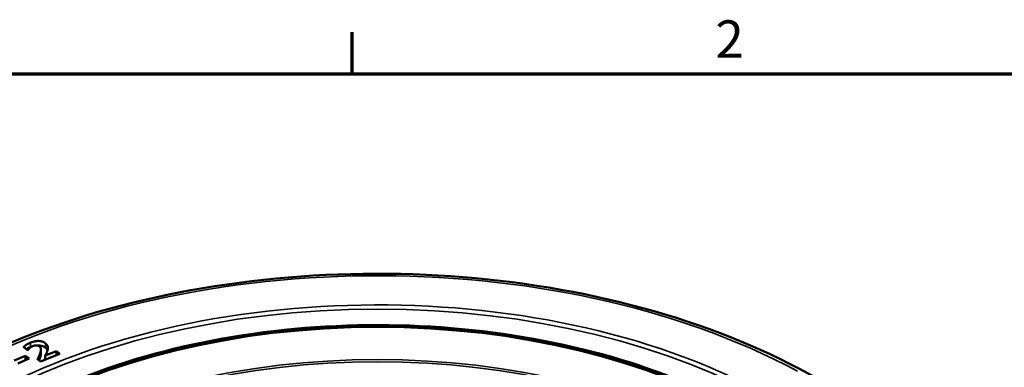
# Model space of a CAD drawing. Units: millimetres. Extents: x 0 to 840, y 0 to 594.
# Drawn here: x 498 to 682, y 519 to 584 of the extents above; entities that cross this region are included whole.
import ezdxf

# ---------------------------------------------------------------- set-up
doc = ezdxf.new("R2010")
doc.units = ezdxf.units.MM
doc.header["$LTSCALE"] = 2
for name, color, linetype, lineweight in [('Border (ISO)', 7, 'Continuous', 70), ('Visible (ISO)', 7, 'Continuous', 50), ('Visible Narrow (ISO)', 7, 'Continuous', 35)]:
    doc.layers.add(name, color=color, linetype=linetype, lineweight=lineweight)
doc.styles.add('Note Text (ISO)', font='tahoma.ttf')

# ---------------------------------------------------------------- blocks, each defined once
blk = doc.blocks.new('Borders Default Border')
at = {"layer": 'Border (ISO)'}
blk.add_line((280, 287), (280, 290.9), dxfattribs=at)
at = {"layer": 'Border (ISO)', "flags": 128}
blk.add_lwpolyline([(10, 10), (10, 287), (410, 287), (410, 10), (10, 10)], dxfattribs=at)
at = {"layer": 'Border (ISO)', "insert": (313.939, 287.4), "char_height": 3.5, "attachment_point": 7, "style": 'Note Text (ISO)'}
blk.add_mtext('2', dxfattribs=at)

msp = doc.modelspace()

# ---------------------------------------------------------------- linework, layer by layer
at = {"layer": 'Visible (ISO)'}
for p, q in [((499.356, 522.311), (498.611, 522.932)), ((496.854, 520.344), (498.983, 521.274)), ((499.658, 520.759), (497.529, 519.829)), ((498.983, 521.274), (499.658, 520.759)), ((498.983, 521.274), (498.983, 520.464)), ((499.452, 522.35), (499.356, 522.311)), ((505.388, 521.612), (501.765, 520.16)), ((501.843, 522.423), (501.843, 521.606)), ((502.653, 521.312), (504.742, 522.149)), ((502.653, 521.312), (502.653, 520.516)), ((504.742, 522.149), (505.388, 521.612)), ((504.742, 522.149), (504.742, 521.353)), ((501.765, 520.16), (501.208, 520.624))]:
    msp.add_line(p, q, dxfattribs=at)
msp.add_ellipse((564.713, 470.652), major_axis=(-97.008, 0), ratio=0.5773503, dxfattribs=at)
for points, knots in [([(681.721, 468.202), (681.721, 475.41), (679.766, 482.607), (672.159, 496.341), (666.435, 502.862), (651.738, 514.596), (642.706, 519.782), (622.312, 528.229), (610.948, 531.485), (587.058, 535.743), (574.538, 536.749), (549.59, 536.42), (537.168, 535.087), (513.653, 530.208), (502.565, 526.662), (482.832, 517.686), (474.193, 512.254), (460.283, 500.012), (455.003, 493.202), (449.065, 480.24), (447.705, 474.223), (447.705, 468.202)], [5.4977871, 5.4977871, 5.4977871, 5.4977871, 5.8072997, 5.8072997, 6.1239121, 6.1239121, 6.4463003, 6.4463003, 6.7691059, 6.7691059, 7.0914226, 7.0914226, 7.4135549, 7.4135549, 7.7359299, 7.7359299, 8.0587909, 8.0587909, 8.3808204, 8.3808204, 8.6393798, 8.6393798, 8.6393798, 8.6393798]), ([(633.998, 510.414), (626.541, 514.719), (617.895, 518.315), (599.103, 523.74), (588.96, 525.569), (568.202, 527.285), (557.591, 527.172), (536.963, 525.015), (526.949, 522.972), (508.521, 517.154), (500.111, 513.378), (485.748, 504.456), (479.797, 499.309), (471.009, 488.161), (468.156, 482.161), (465.889, 470.004), (466.423, 463.86), (470.742, 451.995), (474.535, 446.279), (485.027, 435.777), (491.768, 431.005), (507.494, 422.932), (516.485, 419.637), (535.787, 414.858), (546.094, 413.375), (566.986, 412.365), (577.567, 412.836), (597.945, 415.687), (607.738, 418.065), (625.556, 424.5), (633.576, 428.557), (647.023, 437.96), (652.449, 443.306), (660.096, 454.738), (662.338, 460.821), (663.385, 473.016), (662.243, 479.114), (656.763, 490.807), (652.399, 496.395), (642.977, 504.671), (638.725, 507.684), (633.998, 510.414)], [0, 0, 0, 0, 0.3217261, 0.3217261, 0.6432405, 0.6432405, 0.9645283, 0.9645283, 1.2858307, 1.2858307, 1.6073813, 1.6073813, 1.9290848, 1.9290848, 2.2489453, 2.2489453, 2.5633266, 2.5633266, 2.8793669, 2.8793669, 3.2002143, 3.2002143, 3.5219421, 3.5219421, 3.8434012, 3.8434012, 4.1646724, 4.1646724, 4.486005, 4.486005, 4.8076131, 4.8076131, 5.1292322, 5.1292322, 5.4482521, 5.4482521, 5.7620645, 5.7620645, 6.0792132, 6.0792132, 6.2831853, 6.2831853, 6.2831853, 6.2831853]), ([(501.027, 523.192), (501.197, 523.21), (501.402, 523.217), (501.827, 523.171), (502.011, 523.128), (502.395, 522.982), (502.572, 522.872), (502.719, 522.75)], [-0.20675764, -0.20675764, -0.20675764, -0.20675764, -0.13797549, -0.13797549, -0.0771577, -0.0771577, 0, 0, 0, 0]), ([(502.719, 522.75), (502.82, 522.666), (502.903, 522.576), (503.011, 522.415), (503.046, 522.348), (503.072, 522.279)], [-0.56379663, -0.56379663, -0.56379663, -0.56379663, -0.3946424, -0.3946424, -0.27863181, -0.27863181, -0.27863181, -0.27863181]), ([(501.49, 520.389), (501.512, 520.439), (501.534, 520.488), (501.605, 520.654), (501.703, 520.891), (501.771, 521.15)], [-0.19402965, -0.19402965, -0.19402965, -0.19402965, -0.13643942, -0.13643942, 0, 0, 0, 0])]:
    msp.add_open_spline(points, degree=3, knots=knots, dxfattribs=at)
for points, degree in [([(498.611, 522.932), (498.749, 523.073), (499.492, 523.548), (499.903, 523.713)], 2), ([(499.13, 522.5), (499.248, 522.575), (499.518, 522.742), (499.903, 522.896)], 3), ([(499.728, 522.696), (499.613, 522.585), (499.485, 522.397), (499.452, 522.35)], 2), ([(500.31, 523.069), (500.122, 522.994), (499.85, 522.807), (499.728, 522.696)], 2), ([(499.903, 523.713), (500.782, 524.065), (502.228, 523.975), (502.719, 523.566)], 2), ([(499.903, 522.896), (499.968, 522.922), (500.034, 522.947), (500.101, 522.971)], 3), ([(501.582, 522.971), (501.344, 523.169), (500.677, 523.216), (500.31, 523.069)], 2), ([(501.771, 521.967), (501.871, 522.332), (501.793, 522.796), (501.582, 522.971)], 2), ([(502.719, 523.566), (503.021, 523.315), (503.192, 522.666), (503.049, 522.199)], 2), ([(501.208, 520.624), (501.412, 521.02), (501.698, 521.688), (501.771, 521.967)], 2), ([(501.771, 521.15), (501.825, 521.346), (501.843, 521.493), (501.843, 521.606)], 3), ([(503.049, 522.199), (502.955, 521.908), (502.71, 521.417), (502.653, 521.312)], 2)]:
    msp.add_open_spline(points, degree=degree, dxfattribs=at)
at = {"layer": 'Visible Narrow (ISO)'}
for p, q in [((499.903, 523.713), (499.903, 522.896)), ((502.719, 523.566), (502.719, 522.75)), ((501.771, 521.967), (501.771, 521.15))]:
    msp.add_line(p, q, dxfattribs=at)
for major_axis, start_param, end_param in [((-115.008, 0), 3.9611621, 7.0344122), ((-105.544, 0), 3.9371135, 7.0584608)]:
    msp.add_ellipse((564.713, 469.835), major_axis=major_axis, ratio=0.5773503, start_param=start_param, end_param=end_param, dxfattribs=at)
for centre, major_axis in [((564.713, 469.616), (104.544, 0)), ((564.713, 470.652), (-97.276, 0)), ((564.713, 467.903), (-91.178, 0)), ((564.713, 467.794), (-90.678, 0))]:
    msp.add_ellipse(centre, major_axis=major_axis, ratio=0.5773503, dxfattribs=at)

# ---------------------------------------------------------------- block references
at = {"xscale": 2, "yscale": 2, "zscale": 2}
msp.add_blockref('Borders Default Border', (0, 0), dxfattribs=at)

doc.saveas('drawing.dxf')
